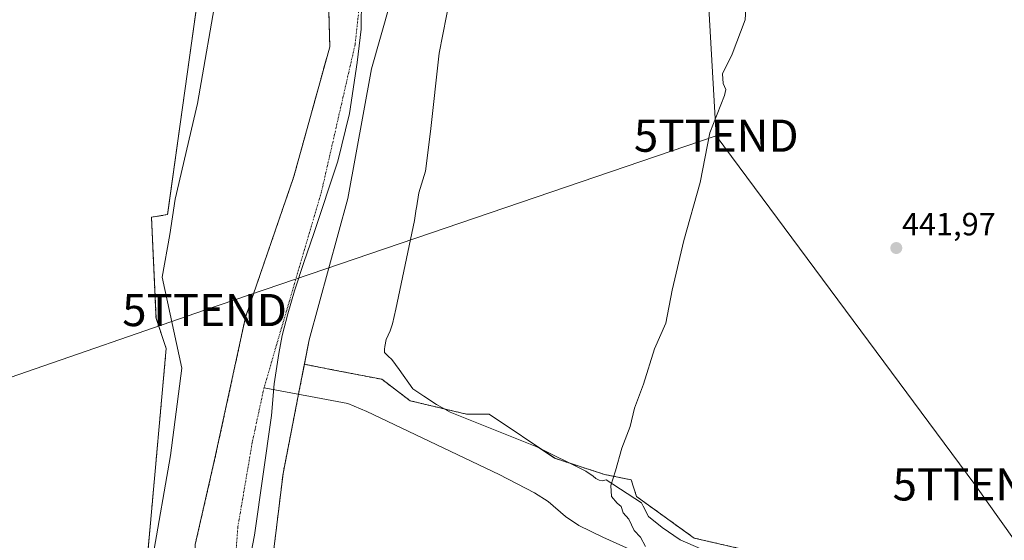
# Model space of a CAD drawing. Units: metres. Extents: x 634738 to 638195, y 4729746 to 4732126.
# Drawn here: x 636536 to 636842, y 4730577 to 4730739 of the extents above; entities that cross this region are included whole.
import ezdxf
from ezdxf.enums import TextEntityAlignment as Align

# ---------------------------------------------------------------- set-up
doc = ezdxf.new("R2010")
doc.units = ezdxf.units.M
doc.header["$MEASUREMENT"] = 0
doc.linetypes.add('TRAZO_Y_PUNTO', pattern=[1, 0.5, -0.25, 0, -0.25])
doc.linetypes.add('TRAZOS', pattern=[0.75, 0.5, -0.25])
doc.layers.get('0').update_dxf_attribs({"lineweight": 5})
for name, color, linetype, lineweight in [('Arbolado forestal', 92, 'TRAZOS', 0), ('Arbolado forestal CxS', 92, 'Continuous', 0), ('Carátula', 7, 'Continuous', 5), ('Corriente natural Cxs', 5, 'Continuous', 13), ('Corriente natural eje', 5, 'TRAZO_Y_PUNTO', 0), ('Corriente natural lineal', 142, 'Continuous', 13), ('Corriente natural superficial', 5, 'Continuous', 13), ('Cultivos herbáceos CxS', 92, 'Continuous', 0), ('Curva de nivel normal', 36, 'Continuous', 0), ('Entidad de ámbito territorial', 19, 'Continuous', 0), ('Entidad de ámbito territorial CxS', 92, 'Continuous', 0), ('Espacio natural protegido', 2, 'Continuous', 13), ('Espacio natural protegido CxS', 2, 'Continuous', 0), ('Punto de cota en terreno', 7, 'Continuous', 0), ('Rótulo de punto de cota en terreno', 19, 'Continuous', 0), ('Suelo desnudo', 252, 'Continuous', 0), ('Suelo desnudo CxS', 43, 'Continuous', 0), ('Tendido', 6, 'Continuous', 0), ('Torre de tendido puntual', 7, 'Continuous', 0)]:
    doc.layers.add(name, color=color, linetype=linetype, lineweight=lineweight)
doc.styles.add('Arial', font='txt', dxfattribs={"height": 0.2})

# ---------------------------------------------------------------- blocks, each defined once
blk = doc.blocks.new('*U150')
at = {"layer": 'Cultivos herbáceos CxS', "color": 92, "linetype": 'Continuous', "lineweight": 0}
blk.add_polyline3d([(636842.61, 4730559.44, 442.12), (636837.79, 4730557.92, 441.72), (636844.86, 4730560.41, 442.1), (636816.53, 4730563.33, 442.05), (636803.62, 4730570.2, 441.85), (636803.19, 4730570.06, 441.86), (636800.06, 4730569.01, 441.92), (636788.63, 4730565.2, 441.33), (636783.21, 4730568.95, 442.07), (636745.3, 4730577.7, 441.07), (636727.39, 4730590.62, 441.23), (636725.73, 4730595.83, 441.6), (636717.4, 4730597.5, 439.5), (636701.98, 4730602.51, 439.2), (636681.57, 4730616.26, 438.82), (636674.49, 4730616.26, 438.83), (636657, 4730620.43, 438.72), (636648.25, 4730627.09, 438.74), (636632.76, 4730630.09, 438.45), (636624.13, 4730631.76, 436.53), (636625.61, 4730639.37, 436.42), (636637.7, 4730683.35, 436.5), (636645.03, 4730723.71, 436.13), (636653.86, 4730754.79, 436.84)], dxfattribs=at)
blk = doc.blocks.new('*U158')
at = {"layer": 'Cultivos herbáceos CxS', "color": 92, "linetype": 'Continuous', "lineweight": 0}
blk.add_polyline3d([(636590.77, 4730744.2, 439.14), (636581.6, 4730678.35, 439.31), (636576.61, 4730677.52, 439.34), (636578.02, 4730646.12, 439.35), (636581.19, 4730636.68, 439.16), (636581.19, 4730636.68, 439.16), (636572.44, 4730539.57, 439.14), (636572.81, 4730514.52, 438.63), (636573.01, 4730513.56, 438.78), (636562.13, 4730514.13, 438.94), (636501.89, 4730518.47, 439.32)], dxfattribs=at)
blk = doc.blocks.new('*U160')
at = {"layer": 'Arbolado forestal CxS', "color": 92, "linetype": 'Continuous', "lineweight": 0}
blk.add_polyline3d([(636614.56, 4730573.46, 436.29), (636617.51, 4730597.75, 436.36), (636622.75, 4730624.68, 436.65), (636624.13, 4730631.76, 436.53), (636632.76, 4730630.09, 438.45), (636648.25, 4730627.09, 438.74), (636657, 4730620.43, 438.72), (636657, 4730620.43, 438.72), (636674.49, 4730616.26, 438.83), (636681.57, 4730616.26, 438.82), (636701.98, 4730602.51, 439.2), (636717.4, 4730597.5, 439.5), (636725.73, 4730595.83, 441.6), (636727.39, 4730590.62, 441.23), (636745.3, 4730577.7, 441.07), (636783.21, 4730568.95, 442.07)], dxfattribs=at)
blk = doc.blocks.new('*U162')
at = {"layer": 'Arbolado forestal CxS', "color": 92, "linetype": 'Continuous', "lineweight": 0}
blk.add_polyline3d([(636631.19, 4730761.05, 435.9), (636632.04, 4730730.57, 435.94), (636620.86, 4730690.15, 436.24), (636605.85, 4730646.43, 436.46), (636596.35, 4730602.52, 436.74), (636590.21, 4730575.73, 436.53), (636588.77, 4730543.12, 437.25), (636591.17, 4730512.6, 436.35), (636585.01, 4730512.93, 437.36), (636573.01, 4730513.56, 438.78), (636572.81, 4730514.52, 438.63), (636572.44, 4730539.57, 439.14), (636581.19, 4730636.68, 439.16), (636578.02, 4730646.12, 439.35), (636576.61, 4730677.52, 439.34), (636581.6, 4730678.35, 439.31), (636590.77, 4730744.2, 439.14)], dxfattribs=at)
blk = doc.blocks.new('5PATER')
at = {"layer": 'Carátula', "linetype": 'Continuous', "lineweight": 5}
h = blk.add_hatch(color=250, dxfattribs=at)
edge = h.paths.add_edge_path()
edge.add_ellipse((0, 0.01), major_axis=(-1.33, -1.34), ratio=0.999422, start_angle=0, end_angle=360)
blk = doc.blocks.new('5TTEND')
blk.add_text('5TTEND', height=10).set_placement((0, 0), align=Align.MIDDLE_CENTER)

msp = doc.modelspace()

# ---------------------------------------------------------------- linework, layer by layer
at = {"layer": 'Arbolado forestal', "color": 92, "linetype": 'TRAZOS', "lineweight": 0}
for points in [[(636631.19, 4730761.05, 435.9), (636632.04, 4730730.57, 435.94), (636620.86, 4730690.15, 436.24), (636605.85, 4730646.43, 436.46), (636596.35, 4730602.52, 436.74), (636590.21, 4730575.73, 436.53), (636588.77, 4730543.12, 437.25), (636591.17, 4730512.6, 436.35)], [(636590.77, 4730744.2, 439.14), (636581.6, 4730678.35, 439.31), (636576.61, 4730677.52, 439.34), (636578.02, 4730646.12, 439.35), (636581.19, 4730636.68, 439.16), (636572.44, 4730539.57, 439.14), (636572.81, 4730514.52, 438.63), (636573.01, 4730513.56, 438.78)], [(636615.41, 4730510.89, 436.07), (636613.2, 4730514.97, 436.1), (636613.59, 4730542.54, 436.18), (636614.56, 4730573.46, 436.29), (636617.51, 4730597.75, 436.36), (636622.32, 4730622.47, 436.66), (636622.75, 4730624.68, 436.65), (636624.13, 4730631.76, 436.53)], [(636624.13, 4730631.76, 436.53), (636632.75, 4730630.09, 438.45), (636648.25, 4730627.09, 438.74), (636657, 4730620.43, 438.72), (636674.49, 4730616.26, 438.83), (636681.57, 4730616.26, 438.82), (636701.98, 4730602.51, 439.2), (636717.4, 4730597.5, 439.5), (636725.73, 4730595.83, 441.6), (636727.39, 4730590.62, 441.23), (636745.3, 4730577.7, 441.07), (636783.21, 4730568.95, 442.07), (636788.63, 4730565.2, 441.33), (636800.06, 4730569.01, 441.92), (636803.19, 4730570.06, 441.86), (636803.62, 4730570.2, 441.85), (636816.53, 4730563.33, 442.05), (636844.86, 4730560.41, 442.1), (636837.79, 4730557.92, 441.72)]]:
    msp.add_polyline3d(points, dxfattribs=at)
at = {"layer": 'Corriente natural Cxs', "color": 5, "linetype": 'Continuous', "lineweight": 13}
msp.add_polyline3d([(636653.86, 4730754.79, 436.84), (636645.03, 4730723.71, 436.13), (636637.7, 4730683.35, 436.5), (636625.61, 4730639.37, 436.42), (636622.75, 4730624.68, 436.65), (636617.51, 4730597.75, 436.36), (636614.56, 4730573.46, 436.29), (636613.59, 4730542.54, 436.18), (636613.2, 4730514.97, 436.1), (636616.41, 4730509.05, 436.07), (636600.49, 4730509.91, 436.08), (636591.29, 4730510.4, 436.56), (636591.29, 4730510.59, 436.54), (636591.29, 4730511.13, 436.49), (636588.77, 4730543.12, 437.25), (636590.21, 4730575.73, 436.53), (636596.35, 4730602.52, 436.74), (636605.85, 4730646.43, 436.46), (636620.86, 4730690.15, 436.24), (636632.04, 4730730.57, 435.94), (636631.19, 4730761.05, 435.9)], dxfattribs=at)
at = {"layer": 'Corriente natural eje', "color": 5, "linetype": 'TRAZO_Y_PUNTO', "lineweight": 0}
for points in [[(636663.31, 4731024.87, 436.85), (636674.52, 4731007.59, 436.72), (636682.8, 4730989.76, 436.62), (636688.78, 4730968.96, 436.46), (636693.87, 4730931.94, 436.46), (636697.21, 4730889.18, 436.45), (636695.8, 4730867.05, 436.37), (636685.98, 4730842.9, 436.18), (636666.79, 4730815, 436.68), (636653.58, 4730795.35, 436.25), (636643.68, 4730765.65, 435.83), (636639.9, 4730731.23, 435.88), (636629.47, 4730685.51, 435.88), (636611.59, 4730624.47, 435.89)], [(636611.59, 4730624.47, 435.89), (636607.94, 4730607.43, 435.98), (636603.44, 4730581.04, 436.12), (636601.53, 4730554.2, 435.99), (636601.25, 4730531.05, 436.23), (636600.56, 4730511.86, 436.01), (636600.49, 4730509.91, 436.08)]]:
    msp.add_polyline3d(points, dxfattribs=at)
at = {"layer": 'Corriente natural lineal', "color": 142, "linetype": 'Continuous', "lineweight": 13}
msp.add_polyline3d([(636838.54, 4730555.54, 441.95), (636833.4, 4730556.72, 441.71), (636826.44, 4730559.01, 441.45), (636821.45, 4730559.3, 441.44), (636815.35, 4730558.97, 441.03), (636810.44, 4730558.01, 441.04), (636798.77, 4730553.98, 440.99), (636792.59, 4730552.78, 440.66), (636787.59, 4730552.59, 440.95), (636781.39, 4730552.93, 442.12), (636776.45, 4730553.76, 441.84), (636742.04, 4730566.63, 440.34), (636716.89, 4730578.02, 439.56), (636709.42, 4730581.57, 439.41), (636705.34, 4730584.42, 439.38), (636699.91, 4730589.05, 439.23), (636695.72, 4730591.79, 439.19), (636684.65, 4730597.47, 439.21), (636643.58, 4730617.08, 438.34), (636637.7, 4730619.61, 438.44), (636611.59, 4730624.47, 435.89)], dxfattribs=at)
at = {"layer": 'Corriente natural superficial', "color": 5, "linetype": 'Continuous', "lineweight": 13}
for points in [[(636591.29, 4730510.4, 436.56), (636591.29, 4730510.59, 436.54), (636591.29, 4730511.13, 436.49), (636588.77, 4730543.12, 437.25), (636590.21, 4730575.73, 436.53), (636596.35, 4730602.52, 436.74), (636605.85, 4730646.43, 436.46), (636620.86, 4730690.15, 436.24), (636632.04, 4730730.57, 435.94), (636631.19, 4730761.05, 435.9)], [(636653.86, 4730754.79, 436.84), (636645.03, 4730723.71, 436.13), (636637.7, 4730683.35, 436.5), (636625.61, 4730639.37, 436.42), (636622.75, 4730624.68, 436.65), (636617.51, 4730597.75, 436.36), (636614.56, 4730573.46, 436.29), (636613.59, 4730542.54, 436.18), (636613.2, 4730514.97, 436.1), (636616.41, 4730509.05, 436.07)]]:
    msp.add_polyline3d(points, dxfattribs=at)
at = {"layer": 'Cultivos herbáceos CxS', "color": 92, "linetype": 'Continuous', "lineweight": 0}
for points in [[(636624.13, 4730631.76, 436.53), (636625.61, 4730639.37, 436.42), (636637.7, 4730683.35, 436.5), (636645.03, 4730723.71, 436.13), (636653.86, 4730754.79, 436.84), (636654.75, 4730761.68, 436.14), (636659.06, 4730769.35, 436.1), (636670.73, 4730783.46, 436.07), (636686.41, 4730806.11, 436.48), (636704.31, 4730833.17, 437.01), (636708.3, 4730841.16, 436.94), (636710.41, 4730850.37, 436.93), (636711.07, 4730856.52, 436.86), (636711.55, 4730869.27, 436.53), (636711.51, 4730887.88, 436.63), (636707.77, 4730912.31, 436.85), (636700.18, 4730956.17, 436.89), (636696.36, 4730982.2, 436.67), (636689.65, 4731002.11, 436.98), (636678.67, 4731020.95, 436.79), (636673.14, 4731030.78, 436.87)], [(636590.77, 4730744.2, 439.14), (636581.6, 4730678.35, 439.31), (636576.61, 4730677.52, 439.34), (636578.02, 4730646.12, 439.35), (636581.19, 4730636.68, 439.16), (636572.44, 4730539.57, 439.14), (636572.81, 4730514.52, 438.63), (636573.01, 4730513.56, 438.78)], [(636624.13, 4730631.76, 436.53), (636632.75, 4730630.09, 438.45), (636648.25, 4730627.09, 438.74), (636657, 4730620.43, 438.72), (636674.49, 4730616.26, 438.83), (636681.57, 4730616.26, 438.82), (636701.98, 4730602.51, 439.2), (636717.4, 4730597.5, 439.5), (636725.73, 4730595.83, 441.6), (636727.39, 4730590.62, 441.23), (636745.3, 4730577.7, 441.07), (636783.21, 4730568.95, 442.07), (636788.63, 4730565.2, 441.33), (636800.06, 4730569.01, 441.92), (636803.19, 4730570.06, 441.86), (636803.62, 4730570.2, 441.85), (636816.53, 4730563.33, 442.05), (636844.86, 4730560.41, 442.1), (636837.79, 4730557.92, 441.72)]]:
    msp.add_polyline3d(points, dxfattribs=at)
at = {"layer": 'Curva de nivel normal', "color": 36, "linetype": 'Continuous', "lineweight": 0}
msp.add_polyline3d([(636761.37, 4730742.34, 440), (636761.19, 4730738.94, 440), (636757.16, 4730728.24, 440), (636754.16, 4730722.12, 440), (636754.36, 4730719.17, 440), (636755.13, 4730717.29, 440), (636754.76, 4730715.36, 440), (636750.16, 4730703.77, 440), (636747.17, 4730688.3, 440), (636742.14, 4730670.32, 440), (636738.48, 4730654.81, 440), (636736.5, 4730644.58, 440), (636732.96, 4730636.6, 440), (636729.55, 4730625.59, 440), (636726.81, 4730618.07, 440), (636725.39, 4730612.46, 440), (636722.86, 4730605.65, 440), (636720.84, 4730598.6, 440), (636719.4, 4730594.04, 440), (636719.66, 4730590.6, 440), (636721.32, 4730588.59, 440), (636722.66, 4730587.49, 440), (636723.24, 4730585.6, 440), (636725.01, 4730583.57, 440), (636726.7, 4730580.09, 440), (636728.63, 4730578, 440), (636730.19, 4730575.05, 440)], dxfattribs=at)
at = {"layer": 'Entidad de ámbito territorial', "color": 19, "linetype": 'Continuous', "lineweight": 0}
msp.add_polyline3d([(636606, 4730565.27, 436.1), (636608.66, 4730578.64, 436.15), (636613.89, 4730615.79, 436.2), (636614.71, 4730625.7, 435.99), (636616.17, 4730635.12, 435.93), (636617.2, 4730640.72, 436.02), (636618.98, 4730647.48, 436.04), (636621.12, 4730654.63, 436.16), (636624, 4730663.44, 435.9), (636627.06, 4730672.49, 435.88), (636634.54, 4730694.91, 436.05), (636638.14, 4730709.79, 435.87), (636640.56, 4730725.69, 435.88), (636641.75, 4730735.99, 435.88), (636641.93, 4730745.89, 435.86)], dxfattribs=at)
at = {"layer": 'Entidad de ámbito territorial CxS', "color": 92, "linetype": 'Continuous', "lineweight": 0}
msp.add_polyline3d([(636606, 4730565.27, 436.1), (636608.66, 4730578.64, 436.15), (636613.89, 4730615.79, 436.2), (636614.71, 4730625.7, 435.99), (636616.17, 4730635.12, 435.93), (636617.2, 4730640.72, 436.02), (636618.98, 4730647.48, 436.04), (636621.12, 4730654.63, 436.16), (636624, 4730663.44, 435.9), (636627.06, 4730672.49, 435.88), (636634.54, 4730694.91, 436.05), (636638.14, 4730709.79, 435.87), (636640.56, 4730725.69, 435.88), (636641.75, 4730735.99, 435.88), (636641.93, 4730745.89, 435.86)], dxfattribs=at)
msp.add_polyline3d([(636606, 4730565.27, 436.1), (636608.66, 4730578.64, 436.15), (636613.89, 4730615.79, 436.2), (636614.71, 4730625.7, 435.99), (636616.17, 4730635.12, 435.93), (636617.2, 4730640.72, 436.02), (636618.98, 4730647.48, 436.04), (636621.12, 4730654.63, 436.16), (636624, 4730663.44, 435.9), (636627.06, 4730672.49, 435.88), (636634.54, 4730694.91, 436.05), (636638.14, 4730709.79, 435.87), (636640.56, 4730725.69, 435.88), (636641.75, 4730735.99, 435.88), (636641.93, 4730745.89, 435.86)], dxfattribs=at)
at = {"layer": 'Espacio natural protegido', "color": 2, "linetype": 'Continuous', "lineweight": 13}
for points in [[(636670.62, 4730751.89, 438.5), (636666.06, 4730728.52, 438.93), (636663.31, 4730704.22, 438.76), (636661.75, 4730691.88, 438.53), (636659.71, 4730685.12, 438.54), (636658.97, 4730680.44, 438.56), (636658.92, 4730680.14, 438.56), (636658.34, 4730676.46, 438.53), (636652.59, 4730648.93, 438.41), (636651.53, 4730644.34, 438.37), (636650.81, 4730642.17, 438.42), (636649.58, 4730639.48, 438.55), (636649.11, 4730637.32, 438.61), (636649, 4730636.43, 438.62), (636649.02, 4730635.41, 438.62), (636650.18, 4730634.29, 438.49), (636651.35, 4730633.3, 438.36), (636653.59, 4730630.16, 438.39), (636657.88, 4730624.15, 438.49), (636661.23, 4730621.8, 438.61), (636665.22, 4730619.21, 438.73), (636669.46, 4730616.87, 438.82), (636696.38, 4730606.07, 439.14), (636711.67, 4730598.48, 439.3), (636713.86, 4730596.99, 439.38), (636714.76, 4730596.25, 439.43), (636715.79, 4730595.76, 439.48), (636716.68, 4730595.52, 439.54), (636717.95, 4730595.8, 439.76), (636728.95, 4730588.67, 441.2), (636729.42, 4730587.63, 441.12), (636731.14, 4730584.36, 440.76), (636735.4, 4730581.01, 440.81), (636740.94, 4730577.18, 440.56), (636747.35, 4730574.38, 440.79)], [(636577.07, 4730571.85, 438.85), (636582.55, 4730603.35, 439.12), (636586.01, 4730630.52, 439.3), (636579.96, 4730658.84, 439.27), (636582.27, 4730672.13, 439.33), (636583.99, 4730683.11, 439.31), (636590.91, 4730712.88, 439.49), (636597.26, 4730749.29, 439.94)]]:
    msp.add_polyline3d(points, dxfattribs=at)
at = {"layer": 'Espacio natural protegido CxS', "color": 2, "linetype": 'Continuous', "lineweight": 0}
for points in [[(636670.62, 4730751.89, 438.5), (636666.06, 4730728.52, 438.93), (636663.31, 4730704.22, 438.76), (636661.75, 4730691.88, 438.53), (636659.71, 4730685.12, 438.54), (636658.97, 4730680.44, 438.56), (636658.92, 4730680.14, 438.56), (636658.34, 4730676.46, 438.53), (636652.59, 4730648.93, 438.41), (636651.53, 4730644.34, 438.37), (636650.81, 4730642.17, 438.42), (636649.58, 4730639.48, 438.55), (636649.11, 4730637.32, 438.61), (636649, 4730636.43, 438.62), (636649.02, 4730635.41, 438.62), (636650.18, 4730634.29, 438.49), (636651.35, 4730633.3, 438.36), (636653.59, 4730630.16, 438.39), (636657.88, 4730624.15, 438.49), (636661.23, 4730621.8, 438.61), (636665.22, 4730619.21, 438.73), (636669.46, 4730616.87, 438.82), (636696.38, 4730606.07, 439.14), (636711.67, 4730598.48, 439.3), (636713.86, 4730596.99, 439.38), (636714.76, 4730596.25, 439.43), (636715.79, 4730595.76, 439.48), (636716.68, 4730595.52, 439.54), (636717.95, 4730595.8, 439.76), (636728.95, 4730588.67, 441.2), (636729.42, 4730587.63, 441.12), (636731.14, 4730584.36, 440.76), (636735.4, 4730581.01, 440.81), (636740.94, 4730577.18, 440.56), (636747.35, 4730574.38, 440.79)], [(636670.62, 4730751.89, 438.5), (636666.06, 4730728.52, 438.93), (636663.31, 4730704.22, 438.76), (636661.75, 4730691.88, 438.53), (636659.71, 4730685.12, 438.54), (636658.97, 4730680.44, 438.56), (636658.92, 4730680.14, 438.56), (636658.34, 4730676.46, 438.53), (636652.59, 4730648.93, 438.41), (636651.53, 4730644.34, 438.37), (636650.81, 4730642.17, 438.42), (636649.58, 4730639.48, 438.55), (636649.11, 4730637.32, 438.61), (636649, 4730636.43, 438.62), (636649.02, 4730635.41, 438.62), (636650.18, 4730634.29, 438.49), (636651.35, 4730633.3, 438.36), (636653.59, 4730630.16, 438.39), (636657.88, 4730624.15, 438.49), (636661.23, 4730621.8, 438.61), (636665.22, 4730619.21, 438.73), (636669.46, 4730616.87, 438.82), (636696.38, 4730606.07, 439.14), (636711.67, 4730598.48, 439.3), (636713.86, 4730596.99, 439.38), (636714.76, 4730596.25, 439.43), (636715.79, 4730595.76, 439.48), (636716.68, 4730595.52, 439.54), (636717.95, 4730595.8, 439.76), (636728.95, 4730588.67, 441.2), (636729.42, 4730587.63, 441.12), (636731.14, 4730584.36, 440.76), (636735.4, 4730581.01, 440.81), (636740.94, 4730577.18, 440.56), (636747.35, 4730574.37, 440.79)], [(636577.07, 4730571.85, 438.85), (636582.55, 4730603.35, 439.12), (636586.01, 4730630.52, 439.3), (636579.96, 4730658.84, 439.27), (636582.27, 4730672.13, 439.33), (636583.99, 4730683.11, 439.31), (636590.91, 4730712.88, 439.49), (636597.26, 4730749.29, 439.94)], [(636577.07, 4730571.85, 438.85), (636582.55, 4730603.35, 439.12), (636586.01, 4730630.52, 439.3), (636579.96, 4730658.84, 439.27), (636582.27, 4730672.13, 439.33), (636583.99, 4730683.11, 439.31), (636590.91, 4730712.88, 439.49), (636597.26, 4730749.29, 439.94)]]:
    msp.add_polyline3d(points, dxfattribs=at)
at = {"layer": 'Suelo desnudo', "color": 252, "linetype": 'Continuous', "lineweight": 0}
for points in [[(636624.13, 4730631.76, 436.53), (636625.61, 4730639.37, 436.42), (636637.7, 4730683.35, 436.5), (636645.03, 4730723.71, 436.13), (636653.86, 4730754.79, 436.84), (636654.75, 4730761.68, 436.14), (636659.06, 4730769.35, 436.1), (636670.73, 4730783.46, 436.07), (636686.41, 4730806.11, 436.48), (636704.31, 4730833.17, 437.01), (636708.3, 4730841.16, 436.94), (636710.41, 4730850.37, 436.93), (636711.07, 4730856.52, 436.86), (636711.55, 4730869.27, 436.53), (636711.51, 4730887.88, 436.63), (636707.77, 4730912.31, 436.85), (636700.18, 4730956.17, 436.89), (636696.36, 4730982.2, 436.67), (636689.65, 4731002.11, 436.98), (636678.67, 4731020.95, 436.79), (636673.14, 4731030.78, 436.87)], [(636631.19, 4730761.05, 435.9), (636632.04, 4730730.57, 435.94), (636620.86, 4730690.15, 436.24), (636605.85, 4730646.43, 436.46), (636596.35, 4730602.52, 436.74), (636590.21, 4730575.73, 436.53), (636588.77, 4730543.12, 437.25), (636591.17, 4730512.6, 436.35)], [(636615.41, 4730510.89, 436.07), (636613.2, 4730514.97, 436.1), (636613.59, 4730542.54, 436.18), (636614.56, 4730573.46, 436.29), (636617.51, 4730597.75, 436.36), (636622.32, 4730622.47, 436.66), (636622.75, 4730624.68, 436.65), (636624.13, 4730631.76, 436.53)]]:
    msp.add_polyline3d(points, dxfattribs=at)
at = {"layer": 'Suelo desnudo CxS', "color": 43, "linetype": 'Continuous', "lineweight": 0}
for points in [[(636581.18, 4730281.89, 437.33), (636585.46, 4730302.59, 436.66), (636590.36, 4730326.27, 436.5), (636600.49, 4730364.54, 436.52), (636596.85, 4730396.21, 436.24), (636595.12, 4730417.77, 436.52), (636594.65, 4730447.4, 436.13), (636591.46, 4730489.16, 436.39), (636591.35, 4730503.32, 436.56), (636591.34, 4730503.85, 436.59), (636591.34, 4730504.4, 436.6), (636591.29, 4730510.4, 436.56), (636591.29, 4730510.59, 436.54), (636591.29, 4730511.13, 436.49), (636591.17, 4730512.6, 436.35), (636588.77, 4730543.12, 437.25), (636590.21, 4730575.73, 436.53), (636596.35, 4730602.52, 436.74), (636605.85, 4730646.43, 436.46), (636620.86, 4730690.15, 436.24), (636632.04, 4730730.57, 435.94), (636631.19, 4730761.05, 435.9)], [(636653.86, 4730754.79, 436.84), (636645.03, 4730723.71, 436.13), (636637.7, 4730683.35, 436.5), (636625.61, 4730639.37, 436.42), (636624.13, 4730631.76, 436.53), (636622.75, 4730624.68, 436.65), (636617.51, 4730597.75, 436.36), (636614.56, 4730573.46, 436.29), (636613.59, 4730542.54, 436.18), (636613.2, 4730514.97, 436.1), (636615.41, 4730510.89, 436.07), (636616.41, 4730509.05, 436.07), (636616.93, 4730502.42, 436.31), (636617, 4730501.48, 436.32), (636617.24, 4730498.45, 436.24), (636621.05, 4730473.27, 436.35), (636621.9, 4730446.81, 436.29), (636621.26, 4730418.87, 435.99), (636624.23, 4730410.61, 436.07), (636625.5, 4730386.48, 436.35), (636621.26, 4730362.56, 436.54), (636613.5, 4730343.58, 437.29), (636608.96, 4730320.93, 436.5), (636602.09, 4730276.95, 436.06)]]:
    msp.add_polyline3d(points, dxfattribs=at)
at = {"layer": 'Tendido', "color": 6, "linetype": 'Continuous', "lineweight": 0}
for points in [[(636210.6, 4731884.38, 445.31), (636314.3, 4731770.53, 443.8), (636417.23, 4731656.63, 443.01), (636518.74, 4731544.49, 443.98), (636619.66, 4731432.75, 443.43), (636719.42, 4731322.01, 442.58), (636725.73, 4731176.71, 440.09), (636734.88, 4731034.52, 439.71), (636742.97, 4730863.7, 438.89), (636752.17, 4730702.88, 440.31)], [(636752.17, 4730702.88, 440.31), (636593.11, 4730648.64, 438.65), (636472.13, 4730606.71, 438.41), (636374.96, 4730580.25, 464.78), (636226.4, 4730539.37, 467.68), (636068.04, 4730497.3, 472.55), (635913.82, 4730455.07, 488.2)], [(636752.17, 4730702.88, 440.31), (636832.58, 4730594.39, 441.94), (636910.61, 4730484.69, 442.96), (636989.64, 4730375.56, 442.63), (637117.12, 4730266.93, 443.5)]]:
    msp.add_polyline3d(points, dxfattribs=at)

# ---------------------------------------------------------------- block references
at = {"layer": 'Arbolado forestal CxS', "color": 92, "linetype": 'Continuous', "lineweight": 0}
for name in ['*U162', '*U160']:
    msp.add_blockref(name, (0, 0), dxfattribs=at)
at = {"layer": 'Cultivos herbáceos CxS', "color": 92, "linetype": 'Continuous', "lineweight": 0}
for name in ['*U150', '*U158']:
    msp.add_blockref(name, (0, 0), dxfattribs=at)
at = {"layer": 'Punto de cota en terreno', "linetype": 'Continuous', "lineweight": 0}
msp.add_blockref('5PATER', (636808.14, 4730667.93, 441.97), dxfattribs=at)
at = {"layer": 'Torre de tendido puntual', "linetype": 'Continuous', "lineweight": 0}
for p in [(636752.17, 4730702.88, 440.17), (636593.11, 4730648.64, 438.85), (636832.58, 4730594.39, 441.93)]:
    msp.add_blockref('5TTEND', p, dxfattribs=at)

# ---------------------------------------------------------------- texts
at = {"layer": 'Rótulo de punto de cota en terreno', "color": 19, "linetype": 'Continuous', "lineweight": 0, "style": 'Arial'}
msp.add_text('441,97', height=7, dxfattribs=at).set_placement((636809.9, 4730669.69), align=Align.BOTTOM_LEFT)

doc.saveas('drawing.dxf')
